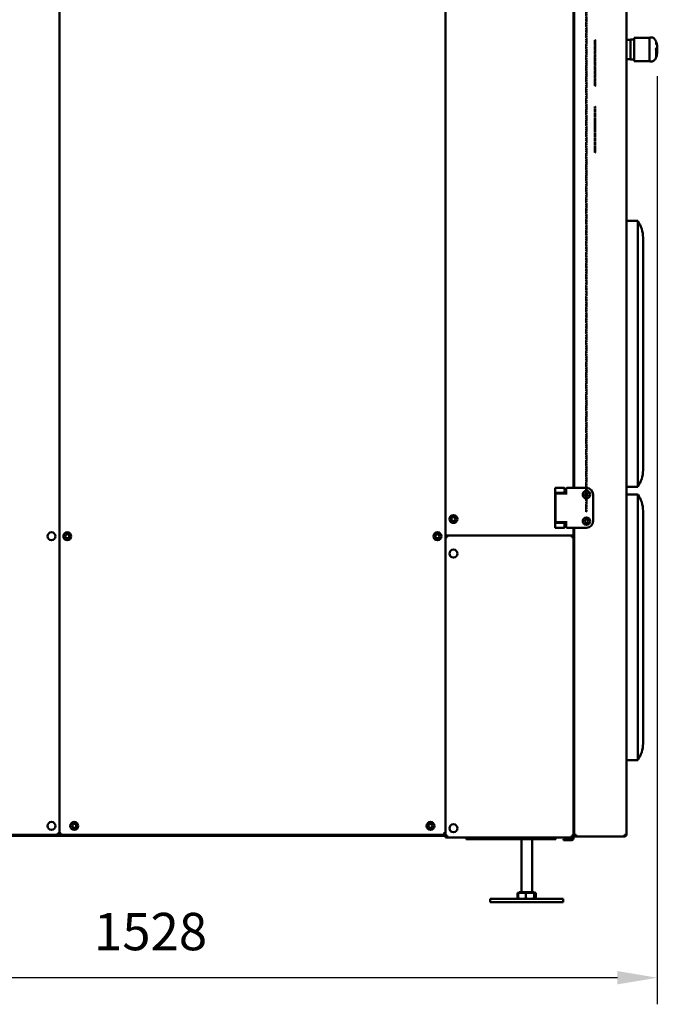
# Model space of a CAD drawing. Units: millimetres. Extents: x 2431 to 20431, y 1198 to 10597.
# Drawn here: x 12903 to 13863, y 4718 to 6200 of the extents above; entities that cross this region are included whole.
import ezdxf

# ---------------------------------------------------------------- set-up
doc = ezdxf.new("R2010")
doc.units = ezdxf.units.MM
doc.linetypes.add('DOUBLE_DASH_CHAIN', pattern=[1.2403, 0.6614, -0.0827, 0.1654, -0.0827, 0.1654, -0.0827])
doc.layers.get('Defpoints').update_dxf_attribs({"color": 80, "lineweight": 25})
for name, color, linetype, lineweight in [('Dimension (ISO)', 7, 'Continuous', 18), ('Reference (ISO)', 7, 'DOUBLE_DASH_CHAIN', 35), ('Visible (ISO)', 7, 'Continuous', 50)]:
    doc.layers.add(name, color=color, linetype=linetype, lineweight=lineweight)
doc.styles.add('25AT(25)', font='calibri.ttf', dxfattribs={"height": 56.25})
doc.dimstyles.new('AT(25)', dxfattribs={"dimtxt": 56.25, "dimasz": 60, "dimexe": 40, "dimexo": 40, "dimgap": 40, "dimtad": 1, "dimdec": 0, "dimzin": 0, "dimdsep": 46, "dimtxsty": '25AT(25)', "dimcen": 0.09, "dimclrd": 3, "dimclre": 3, "dimclrt": 7, "dimadec": 1, "dimazin": 0, "dimtfac": 1, "dimtdec": 0, "dimtmove": 0, "dimatfit": 0, "dimfxl": 1, "dimtolj": 1, "dimtzin": 0, "dimarcsym": 0})

# ---------------------------------------------------------------- blocks, each defined once
blk = doc.blocks.new('*D47')
at = {"layer": 'Defpoints', "color": 0, "transparency": 16777216}
for p in [(13605.8, 7373.4), (12042.4, 4871.9), (12549.6, 4871.9)]:
    blk.add_point(p, dxfattribs=at)
at = {"layer": 'Dimension (ISO)', "color": 3, "lineweight": -2, "transparency": 16777216}
for p, q in [((13565.8, 7373.4), (12002.4, 7373.4)), ((12042.4, 7313.4), (12042.4, 4931.9)), ((12509.6, 4871.9), (12002.4, 4871.9))]:
    blk.add_line(p, q, dxfattribs=at)
at = {"layer": 'Dimension (ISO)', "color": 3, "transparency": 16777216}
for points in [[(12032.4, 7313.4), (12052.4, 7313.4), (12042.4, 7373.4)], [(12032.4, 4931.9), (12052.4, 4931.9), (12042.4, 4871.9)]]:
    blk.add_solid(points, dxfattribs=at)
at = {"layer": 'Dimension (ISO)', "color": 7, "transparency": 16777216, "insert": (11944.8, 6122.7), "char_height": 56.25, "attachment_point": 2, "rotation": 90, "style": '25AT(25)'}
blk.add_mtext('\\A1;2502', dxfattribs=at)
blk = doc.blocks.new('*D48')
at = {"layer": 'Defpoints', "color": 0, "transparency": 16777216}
for p in [(13863.1, 6155.6), (12335.1, 5215.4), (12335.1, 4758.3)]:
    blk.add_point(p, dxfattribs=at)
at = {"layer": 'Dimension (ISO)', "color": 3, "lineweight": -2, "transparency": 16777216}
for p, q in [((13863.1, 6115.6), (13863.1, 4718.3)), ((12335.1, 5175.4), (12335.1, 4718.3)), ((13803.1, 4758.3), (12395.1, 4758.3))]:
    blk.add_line(p, q, dxfattribs=at)
at = {"layer": 'Dimension (ISO)', "color": 3, "transparency": 16777216}
for points in [[(12395.1, 4768.3), (12395.1, 4748.3), (12335.1, 4758.3)], [(13803.1, 4768.3), (13803.1, 4748.3), (13863.1, 4758.3)]]:
    blk.add_solid(points, dxfattribs=at)
at = {"layer": 'Dimension (ISO)', "color": 7, "transparency": 16777216, "insert": (13100.4, 4855.9), "char_height": 56.25, "attachment_point": 2, "style": '25AT(25)'}
blk.add_mtext('\\A1;1528', dxfattribs=at)

msp = doc.modelspace()

# ---------------------------------------------------------------- linework, layer by layer
at = {"layer": 'Reference (ISO)', "ltscale": 13.306256}
for p, q in [((13755.6, 5462.8), (13755.6, 6783.1)), ((13757.1, 6783.1), (13757.1, 5462.8))]:
    msp.add_line(p, q, dxfattribs=at)
at = {"layer": 'Reference (ISO)', "ltscale": 0.074691}
for p, q in [((13768.4, 6167.3), (13768.4, 6170.3)), ((13769.9, 6170.3), (13769.9, 6167.3)), ((13768.4, 6100.3), (13768.4, 6103.3)), ((13769.9, 6103.3), (13769.9, 6100.3)), ((13768.4, 6070), (13768.4, 6067)), ((13769.9, 6070), (13769.9, 6067)), ((13768.4, 6003), (13768.4, 6000)), ((13769.9, 6003), (13769.9, 6000)), ((13755.6, 5459.8), (13755.6, 5462.8)), ((13757.1, 5462.8), (13757.1, 5459.8))]:
    msp.add_line(p, q, dxfattribs=at)
at = {"layer": 'Reference (ISO)', "ltscale": 0.023707}
for p, q in [((13769.9, 6170.3), (13768.4, 6170.3)), ((13769.9, 6100.3), (13768.4, 6100.3)), ((13768.4, 6070), (13769.9, 6070)), ((13768.4, 6000), (13769.9, 6000)), ((13755.6, 5459.8), (13757.1, 5459.8))]:
    msp.add_line(p, q, dxfattribs=at)
at = {"layer": 'Reference (ISO)', "ltscale": 1.015656}
for p, q in [((13768.4, 6167.3), (13768.4, 6103.3)), ((13769.9, 6103.3), (13769.9, 6167.3)), ((13768.4, 6003), (13768.4, 6067)), ((13769.9, 6003), (13769.9, 6067))]:
    msp.add_line(p, q, dxfattribs=at)
at = {"layer": 'Visible (ISO)'}
for p, q in [((12963.2, 4974.7), (12963.2, 6790.9)), ((12963.2, 6790.9), (12963.2, 4975.7)), ((13544.1, 6790.9), (13544.1, 4974.7)), ((13816.6, 4973.6), (13816.6, 6788.4)), ((13737.1, 6325.3), (13737.1, 5495.5)), ((13738.1, 5495.5), (13738.1, 6325.3)), ((13822.6, 6170.1), (13816.6, 6170.1)), ((13822.6, 6140.6), (13822.6, 6170.6)), ((13822.6, 6170.6), (13828.1, 6170.6)), ((13828.1, 6138.1), (13828.1, 6173.1)), ((13828.1, 6173.1), (13851.1, 6173.1)), ((13851.1, 6138.1), (13851.1, 6173.1)), ((13861.2, 6164.5), (13861.2, 6167.6)), ((13861.2, 6155.6), (13860.9, 6155.6)), ((13861.9, 6165.6), (13861.2, 6165.6)), ((13861.9, 6155.6), (13861.2, 6155.6)), ((13861.2, 6144.2), (13861.2, 6155.6)), ((13861.9, 6165.6), (13861.9, 6163)), ((13862.1, 6155.6), (13861.9, 6155.6)), ((13861.9, 6155.6), (13861.9, 6146.1)), ((13822.6, 6141.1), (13816.6, 6141.1)), ((13822.6, 6140.6), (13828.1, 6140.6)), ((13828.1, 6138.1), (13851.1, 6138.1)), ((13861.9, 6146.1), (13861.2, 6146.1)), ((13816.6, 5897.4), (13833.6, 5897.4)), ((13833.6, 5897.4), (13833.6, 5872.4)), ((13833.6, 5522.4), (13833.6, 5872.4)), ((13841.6, 5872.4), (13841.6, 5522.4)), ((13833.6, 5522.4), (13833.6, 5497.4)), ((13709.4, 5436), (13709.4, 5495)), ((13709.9, 5495.5), (13710.4, 5495.5)), ((13709.9, 5487), (13721, 5487)), ((13709.9, 5487), (13709.9, 5444)), ((13710.4, 5488.2), (13710.1, 5488.2)), ((13722.4, 5495.5), (13710.4, 5495.5)), ((13710.4, 5488.2), (13722.4, 5488.2)), ((13727.6, 5487), (13721, 5487)), ((13722.4, 5495.5), (13722.9, 5495.5)), ((13722.7, 5488.2), (13722.4, 5488.2)), ((13724.1, 5492.6), (13723.3, 5492.1)), ((13723.3, 5491), (13724.1, 5491.4)), ((13723.4, 5492.2), (13723.4, 5495)), ((13723.4, 5487), (13723.4, 5491)), ((13725.9, 5491.5), (13724.1, 5492.6)), ((13724.1, 5491.4), (13725.9, 5490.4)), ((13725.9, 5492.1), (13725.9, 5494.5)), ((13725.9, 5487), (13725.9, 5492.1)), ((13726.9, 5495.5), (13730.7, 5495.5)), ((13731.7, 5495.5), (13730.7, 5495.5)), ((13731.7, 5495.5), (13756.4, 5495.5)), ((13766.4, 5485.5), (13766.4, 5445.5)), ((13816.6, 5497.4), (13833.6, 5497.4)), ((13816.6, 5485.9), (13833.6, 5485.9)), ((13833.6, 5485.9), (13833.6, 5460.9)), ((13833.6, 5110.9), (13833.6, 5460.9)), ((13841.6, 5460.9), (13841.6, 5110.9)), ((13709.9, 5444), (13721, 5444)), ((13710.1, 5442.8), (13710.4, 5442.8)), ((13710.4, 5443), (13710.4, 5444)), ((13710.4, 5443), (13722.4, 5443)), ((13722.4, 5442.8), (13710.4, 5442.8)), ((13727.6, 5444), (13721, 5444)), ((13722.4, 5443), (13722.4, 5444)), ((13722.4, 5442.8), (13722.7, 5442.8)), ((13723.4, 5436), (13723.4, 5444)), ((13725.9, 5438.9), (13725.9, 5444)), ((13710.4, 5435.5), (13709.9, 5435.5)), ((13722.4, 5435.5), (13710.4, 5435.5)), ((13722.9, 5435.5), (13722.4, 5435.5)), ((13725.9, 5436.5), (13725.9, 5438.9)), ((13730.7, 5435.5), (13726.9, 5435.5)), ((13731.7, 5435.5), (13730.7, 5435.5)), ((13756.4, 5435.5), (13731.7, 5435.5)), ((13737.1, 5435.5), (13737.1, 5424.1)), ((13738.1, 4973.6), (13738.1, 5435.5)), ((13544.1, 5424.1), (13546.8, 5424.1)), ((13544.1, 5421.4), (13546.8, 5421.4)), ((13545.6, 5424.1), (13545.6, 5421.4)), ((13546.8, 5424.1), (13546.8, 5421.4)), ((13734.4, 5424.1), (13546.8, 5424.1)), ((13734.4, 5421.4), (13734.4, 5424.1)), ((13734.4, 5424.1), (13737.1, 5424.1)), ((13734.4, 5421.4), (13737.1, 5421.4)), ((13735.6, 5421.4), (13735.6, 5424.1)), ((13737.1, 5424.1), (13737.1, 5421.4)), ((13737.1, 5421.4), (13737.1, 4972.3)), ((13833.6, 5110.9), (13833.6, 5085.9)), ((13816.6, 5085.9), (13833.6, 5085.9)), ((12989, 4991.7), (12982.1, 4991.7)), ((13525.1, 4991.7), (13518.2, 4991.7)), ((12960.8, 4973.3), (12516.8, 4973.3)), ((13544.1, 4971.8), (12565.6, 4971.8)), ((12960.8, 4975.7), (12963.2, 4975.7)), ((12960.8, 4975.7), (12960.8, 4973.3)), ((12960.8, 4974.5), (12963.2, 4974.5)), ((12963.2, 4973.3), (12960.8, 4973.3)), ((12965.6, 4975.9), (12963.2, 4974.7)), ((12964.4, 4974.7), (12963.2, 4974.7)), ((12963.2, 4974.5), (12963.2, 4973.3)), ((12965.6, 4975.9), (12964.4, 4974.7)), ((12964.6, 4973.3), (12965.8, 4975.7)), ((12965.8, 4975.7), (12964.6, 4974.5)), ((12964.6, 4974.5), (12964.6, 4973.3)), ((13542.7, 4973.3), (12964.6, 4973.3)), ((12965.6, 4975.9), (12965.8, 4975.7)), ((13541.5, 4975.7), (13541.7, 4975.9)), ((13541.5, 4975.7), (13542.7, 4973.3)), ((13541.5, 4975.7), (13542.7, 4974.5)), ((13544.1, 4974.7), (13541.7, 4975.9)), ((13541.7, 4975.9), (13542.9, 4974.7)), ((13542.7, 4974.5), (13542.7, 4973.3)), ((13542.9, 4974.7), (13544.1, 4974.7)), ((13544.1, 4972.3), (13544.1, 4974.7)), ((13546.8, 4972.3), (13544.1, 4972.3)), ((13544.1, 4969.6), (13544.1, 4972.3)), ((13545.6, 4969.6), (13544.1, 4969.6)), ((13545.6, 4972.3), (13545.6, 4969.6)), ((13545.6, 4969.6), (13546.8, 4969.6)), ((13546.8, 4972.3), (13546.8, 4969.6)), ((13734.4, 4969.6), (13546.8, 4969.6)), ((13575.6, 4969.6), (13575.6, 4966.8)), ((13577.6, 4966.8), (13575.6, 4966.8)), ((13577.6, 4966.8), (13691.4, 4966.8)), ((13658.6, 4886.9), (13658.6, 4966.8)), ((13674.6, 4886.9), (13674.6, 4966.8)), ((13698.5, 4966.8), (13691.4, 4966.8)), ((13698.5, 4966.8), (13707.6, 4966.8)), ((13710.6, 4966.8), (13707.6, 4966.8)), ((13710.6, 4966.8), (13710.6, 4969.6)), ((13722.1, 4967.1), (13734.4, 4967.1)), ((13722.1, 4967.1), (13722.1, 4965.6)), ((13722.1, 4965.6), (13734.4, 4965.6)), ((13737.1, 4972.3), (13734.4, 4972.3)), ((13734.4, 4969.6), (13734.4, 4972.3)), ((13735.6, 4971.8), (13734.4, 4971.8)), ((13735.6, 4969.6), (13735.6, 4972.3)), ((13735.6, 4968.8), (13735.6, 4969.6)), ((13735.6, 4969.6), (13737.1, 4969.6)), ((13735.6, 4968.8), (13737.1, 4968.8)), ((13735.6, 4968.3), (13735.6, 4968.8)), ((13737.1, 4972.3), (13737.1, 4969.6)), ((13737.1, 4969.6), (13737.1, 4968.8)), ((13737.1, 4968.8), (13737.1, 4968.3)), ((13738.1, 4973.6), (13740.8, 4973.6)), ((13738.1, 4973.6), (13738.1, 4972.4)), ((13738.1, 4972.4), (13738.1, 4970.9)), ((13740.8, 4972.4), (13738.1, 4972.4)), ((13738.1, 4970.9), (13740.8, 4970.9)), ((13740.8, 4970.9), (13740.8, 4973.6)), ((13740.8, 4970.9), (13813.7, 4970.9)), ((13813.9, 4970.9), (13813.7, 4970.9)), ((13813.9, 4972.4), (13813.8, 4972.4)), ((13813.9, 4973.6), (13816.6, 4973.6)), ((13813.9, 4972.4), (13813.9, 4970.9)), ((13721.6, 4876.9), (13611.6, 4876.9)), ((13611.6, 4876.9), (13611.6, 4871.9)), ((13652.7, 4886.1), (13652.7, 4877.9)), ((13652.7, 4886.1), (13653.9, 4886.1)), ((13654.5, 4876.9), (13652.7, 4877.9)), ((13653.9, 4886.1), (13653.9, 4877.9)), ((13653.9, 4886.1), (13665, 4886.1)), ((13654.6, 4876.9), (13654.5, 4876.9)), ((13677.8, 4886.9), (13655.3, 4886.9)), ((13655.3, 4886.1), (13655.3, 4886.9)), ((13665, 4886.1), (13677.7, 4886.1)), ((13665, 4886.1), (13665, 4877.9)), ((13677.7, 4886.1), (13679.3, 4886.1)), ((13677.7, 4886.1), (13677.7, 4877.9)), ((13677.8, 4886.1), (13677.8, 4886.9)), ((13678.6, 4876.9), (13678.7, 4876.9)), ((13678.7, 4876.9), (13680.4, 4877.9)), ((13679.3, 4886.1), (13680.4, 4886.1)), ((13679.3, 4886.1), (13679.3, 4877.9)), ((13680.4, 4886.1), (13680.4, 4877.9)), ((13721.6, 4876.9), (13721.6, 4871.9)), ((13721.6, 4871.9), (13611.6, 4871.9))]:
    msp.add_line(p, q, dxfattribs=at)
for centre, radius in [((13756.4, 5485.5), 5.6), ((13756.4, 5485.5), 2.6), ((13556.3, 5448.8), 6), ((13556.3, 5448.8), 3), ((13756.4, 5445.5), 5.6), ((13756.4, 5445.5), 2.6), ((12951.3, 5422.8), 6), ((12975.1, 5422.8), 6), ((12975.1, 5422.8), 3), ((13532.2, 5422.8), 6), ((13532.2, 5422.8), 3), ((13556.3, 5396.8), 6), ((12951.3, 4986.8), 6), ((12985.6, 4986.8), 6), ((12985.6, 4986.8), 3), ((13521.7, 4986.8), 6), ((13521.7, 4986.8), 3), ((13556.3, 4983.3), 6)]:
    msp.add_circle(centre, radius, dxfattribs=at)
for centre, radius, start, end in [((13798.5, 5872.4), 43.1, 0, 35.4893), ((13798.5, 5522.4), 43.1, 324.5107, 0), ((13724.1, 5488), 2.07, 29.6743, 109.9152), ((13726.9, 5494.5), 1, 90, 180), ((13756.4, 5485.5), 10, 0, 90), ((13798.5, 5460.9), 43.1, 0, 35.4893), ((13756.4, 5445.5), 10, 270, 0), ((13726.9, 5436.5), 1, 180, 270), ((13798.5, 5110.9), 43.1, 324.5107, 0), ((13734.4, 4968.3), 2.7, 270, 0), ((13734.4, 4968.3), 1.2, 270, 0)]:
    msp.add_arc(centre, radius, start, end, dxfattribs=at)
for centre, major_axis, start_param, end_param in [((13709.9, 5495), (0.5, 0), 1.570796, 3.141593), ((13722.9, 5495), (0.5, 0), 0, 1.570796), ((13709.9, 5436), (-0.5, 0), 0, 1.570796), ((13722.9, 5436), (-0.5, 0), 1.570796, 3.141593)]:
    msp.add_ellipse(centre, major_axis=major_axis, ratio=0.999275, start_param=start_param, end_param=end_param, dxfattribs=at)
for points, knots in [([(13861.2, 6167.6), (13860.7, 6168.7), (13860.3, 6169.6), (13859.3, 6171), (13858.9, 6171.6), (13857.9, 6172.5), (13857.4, 6172.9), (13856.3, 6173.5), (13855.6, 6173.8), (13854.1, 6173.9), (13853.5, 6173.8), (13852.2, 6173.5), (13851.7, 6173.4), (13851.1, 6173.1)], [2.424234, 2.424234, 2.424234, 2.424234, 2.939387, 2.939387, 3.45454, 3.45454, 3.969693, 3.969693, 4.484847, 4.484847, 4.814055, 4.814055, 5, 5, 5, 5]), ([(13863.1, 6155.6), (13863.1, 6152.5), (13863, 6150.4), (13862.1, 6146.1), (13861.4, 6144.1), (13860, 6141.1), (13859.3, 6140.1), (13857.9, 6138.7), (13857.3, 6138.2), (13856.2, 6137.7), (13855.9, 6137.6), (13854.9, 6137.4), (13854.3, 6137.3), (13852.8, 6137.5), (13852, 6137.7), (13851.1, 6138.1)], [1, 1, 1, 1, 1.8, 1.8, 2.6, 2.6, 3.4, 3.4, 4.067602, 4.067602, 4.315533, 4.315533, 4.696284, 4.696284, 5, 5, 5, 5]), ([(13860.9, 6155.6), (13860.9, 6155.7), (13860.9, 6155.8), (13861.2, 6156.6), (13861.3, 6157.3), (13861.5, 6158)], [-0.3478122, -0.3478122, -0.3478122, -0.3478122, -0.313046, -0.313046, -0.0503734, -0.0503734, -0.0503734, -0.0503734]), ([(13863.1, 6155.6), (13863.1, 6156.5), (13863.1, 6157.3), (13863, 6158.7), (13863, 6159.4), (13862.9, 6160.8), (13862.8, 6161.4), (13862.6, 6162.6), (13862.5, 6163.3), (13862.2, 6164.5), (13862.1, 6165.1), (13861.9, 6165.6)], [1, 1, 1, 1, 1.227162, 1.227162, 1.454325, 1.454325, 1.681487, 1.681487, 1.908649, 1.908649, 2.135812, 2.135812, 2.135812, 2.135812]), ([(13813.7, 4970.9), (13813.7, 4970.9), (13813.8, 4971.4), (13813.8, 4972.2), (13813.8, 4972.6), (13813.9, 4973.1), (13813.9, 4973.6)], [0, 0, 0, 0, 1.053715, 1.053715, 1.053715, 1.570796, 1.570796, 1.570796, 1.570796]), ([(13816.6, 4973.6), (13816.6, 4972.6), (13816, 4971.7), (13815.2, 4971.2), (13814.8, 4971), (13814.3, 4970.9), (13813.9, 4970.9)], [0, 0, 0, 0, 1.053715, 1.053715, 1.053715, 1.570796, 1.570796, 1.570796, 1.570796]), ([(13815.1, 4973.6), (13815.1, 4973.1), (13814.7, 4972.6), (13814.2, 4972.4), (13814.1, 4972.4), (13814, 4972.4), (13813.9, 4972.4)], [0, 0, 0, 0, 1.290531, 1.290531, 1.290531, 1.570796, 1.570796, 1.570796, 1.570796])]:
    msp.add_open_spline(points, degree=3, knots=knots, dxfattribs=at)
for points in [[(13861.9, 6163), (13861.7, 6163.5), (13861.4, 6164), (13861.2, 6164.5)], [(13861.5, 6158), (13861.7, 6157.2), (13861.9, 6156.4), (13862.1, 6155.6)], [(13861.9, 6146.1), (13861.7, 6145.5), (13861.4, 6144.8), (13861.2, 6144.2)]]:
    msp.add_open_spline(points, degree=3, dxfattribs=at)
for points, weights in [([(13652.7, 4877.9), (13653.5, 4877.5), (13654.2, 4877.2)], [1, 1.01547827605, 1.01833223484]), ([(13654.5, 4876.9), (13654.2, 4877.1), (13653.9, 4877.9)], [1.01255098803, 1.03002084879, 1]), ([(13653.9, 4877.9), (13656.8, 4876.9), (13659.4, 4876.9)], [1, 1.0379548493, 1]), ([(13659.4, 4876.9), (13662, 4876.9), (13665, 4877.9)], [1, 1.0379548493, 1]), ([(13665, 4877.9), (13668.4, 4876.9), (13671.3, 4876.9)], [1, 1.0379548493, 1]), ([(13671.3, 4876.9), (13674.3, 4876.9), (13677.7, 4877.9)], [1, 1.0379548493, 1]), ([(13677.7, 4877.9), (13678.1, 4876.9), (13678.5, 4876.9)], [1, 1.0379548493, 1]), ([(13678.5, 4876.9), (13678.9, 4876.9), (13679.3, 4877.9)], [1, 1.0379548493, 1]), ([(13679, 4877.2), (13679.7, 4877.5), (13680.4, 4877.9)], [1.01833223484, 1.01547827605, 1])]:
    msp.add_rational_spline(points, weights, degree=2, dxfattribs=at)

# ---------------------------------------------------------------- dimensions: what is measured, and where the dimension line sits
at = {"layer": 'Dimension (ISO)', "color": 5, "true_color": 0x0000ff}
dim = msp.add_linear_dim(base=(12042.3882, 4871.8671), p1=(13605.758, 7373.4411), p2=(12549.5755, 4871.8671), angle=270, dimstyle='AT(25)', dxfattribs=at)
dim.commit()
dim.dimension.update_dxf_attribs({"geometry": '*D47', "text_midpoint": (12042.3882, 6122.6541), "dimtype": 160})
dim = msp.add_linear_dim(base=(12335.1, 4758.3), p1=(13863.1, 6155.6), p2=(12335.1, 5215.4), dimstyle='AT(25)', dxfattribs=at)
dim.commit()
dim.dimension.update_dxf_attribs({"geometry": '*D48', "text_midpoint": (13100.4, 4758.3), "dimtype": 160})

doc.saveas('drawing.dxf')
